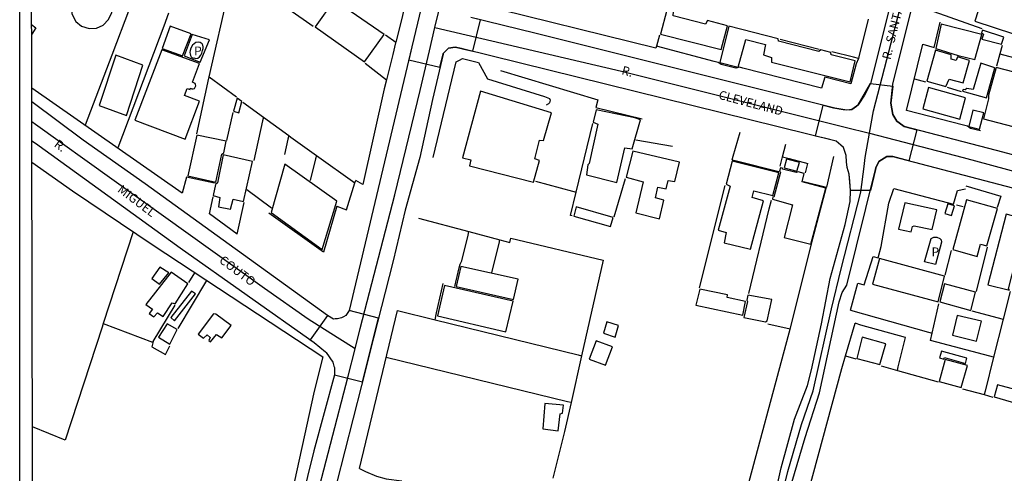
# Model space of a CAD drawing. Units: millimetres. Extents: x 178300 to 180721, y 1671502 to 1674280.
# Drawn here: x 178300 to 178581, y 1672432 to 1672561 of the extents above; entities that cross this region are included whole.
import ezdxf
from ezdxf.enums import TextEntityAlignment as Align

# ---------------------------------------------------------------- set-up
doc = ezdxf.new("R2010")
doc.units = ezdxf.units.MM
doc.header["$MEASUREMENT"] = 0
for name, color, linetype in [('IMAGEM', 7, 'Continuous'), ('V-CRUZAMENTO', 1, 'Continuous'), ('V-EDIFICACAO', 7, 'Continuous'), ('V-EDIFICACAO_IDENTIFICADA', 6, 'Continuous'), ('V-EIXO_DE_LOGRADOURO', 3, 'Continuous'), ('V-LOTE', 1, 'Continuous'), ('V-NOME_DOS_LOGRADOUROS', 7, 'Continuous'), ('V-QUADRA', 2, 'Continuous'), ('V-TESTADA', 250, 'Continuous'), ('X-LIMITE_5000', 7, 'Continuous')]:
    doc.layers.add(name, color=color, linetype=linetype)
picture_1 = doc.add_image_def('image1.jpg', size_in_pixel=(4029, 4627))

msp = doc.modelspace()

# ---------------------------------------------------------------- linework, layer by layer
at = {"layer": 'V-CRUZAMENTO'}
msp.add_lwpolyline([(178414.82, 1672564.44), (178412.19, 1672553.36), (178412.19, 1672553.36), (178412.19, 1672553.36), (178411.3, 1672549.62), (178420.16, 1672547.52), (178421.04, 1672551.26), (178421.04, 1672551.26), (178421.08, 1672551.43), (178422.55, 1672552.9), (178424.44, 1672553.2), (178424.44, 1672553.2), (178426.33, 1672552.85), (178426.58, 1672552.79), (178426.58, 1672552.79), (178429.52, 1672552.06), (178431.7, 1672561.04), (178428.97, 1672561.7)], dxfattribs=at)
for points in [[(178532.24, 1672535.92), (178534.94, 1672535.42), (178536.77, 1672535.35), (178537.46, 1672535.47), (178538.78, 1672536.44), (178539.23, 1672536.77), (178542.71, 1672542.84), (178549.09, 1672542.15), (178548.56, 1672537.24), (178549.15, 1672534), (178549.42, 1672533.55), (178549.42, 1672533.55), (178550.27, 1672532.11), (178550.87, 1672531.66), (178550.87, 1672531.66), (178552.33, 1672530.57), (178555.96, 1672529.63), (178553.66, 1672520.86), (178549.15, 1672522.04), (178548.59, 1672522.06), (178548.59, 1672522.06), (178547.38, 1672522.1), (178545.14, 1672520.68), (178544.31, 1672518.79), (178544.21, 1672518.37), (178544.21, 1672518.37), (178542.71, 1672512.34), (178537.08, 1672512.4), (178536.84, 1672515.05), (178536.67, 1672517), (178536.08, 1672518.95), (178535.95, 1672520.53), (178535.95, 1672520.53), (178535.79, 1672522.37), (178535.02, 1672524.67), (178534.26, 1672525.32), (178534.26, 1672525.32), (178532.95, 1672526.44), (178530.04, 1672527.16), (178527.13, 1672527.88), (178529.3, 1672536.65), (178532.24, 1672535.92)], [(178401.25, 1672470.35), (178402.7, 1672476.02), (178394.34, 1672478.15), (178393.34, 1672476.74), (178392.73, 1672476.4), (178392.16, 1672476.09), (178390.98, 1672475.79), (178390.35, 1672475.76), (178389.8, 1672475.73), (178388.09, 1672476.79), (178383.18, 1672469.85), (178384.37, 1672469.01), (178387.52, 1672466.35), (178387.73, 1672466.18), (178389.62, 1672463.4), (178389.97, 1672462.31), (178390.09, 1672461.93), (178390.09, 1672459.86), (178398.06, 1672457.83)]]:
    msp.add_lwpolyline(points, close=True, dxfattribs=at)
at = {"layer": 'V-EDIFICACAO'}
for points in [[(178321.57, 1672569.94), (178319.18, 1672569.75), (178317.54, 1672568.89), (178315.71, 1672566.6), (178315.24, 1672564.85), (178315.37, 1672562.69), (178316.52, 1672560.5), (178318.09, 1672559.2), (178320.26, 1672558.51), (178322.39, 1672558.64), (178324.26, 1672559.5), (178325.78, 1672561.12), (178326.69, 1672563.15), (178326.64, 1672565.84), (178326, 1672567.32), (178323.9, 1672569.06), (178321.57, 1672569.94)], [(178575.12, 1672569), (178572.47, 1672560.66), (178583.45, 1672557.02), (178585.34, 1672562.72), (178583.67, 1672563.47), (178584.43, 1672565.89), (178575.12, 1672569)], [(178390.07, 1672566.67), (178384.61, 1672558.99), (178398.71, 1672549.07), (178404.27, 1672556.83), (178390.07, 1672566.67)], [(178486.54, 1672562.19), (178486.62, 1672563.38), (178484.72, 1672563.8), (178484.72, 1672563.8), (178482.98, 1672556.9), (178500.26, 1672552.56), (178502.01, 1672559.35), (178496.37, 1672560.78), (178495.81, 1672559.8), (178486.54, 1672562.19)], [(178343.37, 1672559.22), (178341.01, 1672552.88), (178346.84, 1672550.74), (178349.34, 1672557), (178343.37, 1672559.22)], [(178502.43, 1672559.17), (178499.82, 1672548.81), (178505.11, 1672547.5), (178507.27, 1672555.43), (178512.82, 1672554.01), (178512.25, 1672551), (178514.6, 1672550.29), (178514.57, 1672548.98), (178536.94, 1672543.33), (178538.35, 1672549.31), (178531.55, 1672551.03), (178531.42, 1672551.71), (178528.61, 1672552.44), (178527.99, 1672551.97), (178516.52, 1672554.95), (178516.49, 1672555.64), (178502.43, 1672559.17)], [(178562.88, 1672559.79), (178561.36, 1672552.87), (178567.75, 1672550.86), (178572.42, 1672549.75), (178574.42, 1672556.81), (178562.88, 1672559.79)], [(178349.62, 1672556.79), (178347.34, 1672550.79), (178351.85, 1672548.98), (178354.55, 1672555.27), (178349.62, 1672556.79)], [(178574.67, 1672558.03), (178574.4, 1672557.28), (178574.9, 1672556.93), (178574.44, 1672555.47), (178580.02, 1672554.09), (178580.67, 1672556.04), (178574.67, 1672558.03)], [(178349.19, 1672552.94), (178349.02, 1672552.27), (178348.97, 1672551.69), (178349, 1672551.32), (178349.15, 1672550.81), (178349.36, 1672550.49), (178349.55, 1672550.28), (178349.99, 1672550.05), (178350.09, 1672550.21), (178350.66, 1672550), (178351.2, 1672550.12), (178351.68, 1672550.45), (178352.02, 1672550.92), (178352.32, 1672551.53), (178352.58, 1672552.31), (178352.71, 1672552.8), (178352.73, 1672553.33), (178352.59, 1672553.82), (178352.4, 1672554.2), (178351.91, 1672554.53), (178351.31, 1672554.64), (178350.66, 1672554.52), (178350.15, 1672554.2), (178349.67, 1672553.75), (178349.19, 1672552.94)], [(178327.86, 1672550.94), (178323.11, 1672536.63), (178330.87, 1672533.72), (178335.58, 1672548.1), (178327.86, 1672550.94)], [(178340.98, 1672552.46), (178333.24, 1672532.41), (178347.58, 1672526.97), (178351.73, 1672537.81), (178347.38, 1672539.46), (178347.38, 1672539.46), (178348.17, 1672541.45), (178349.01, 1672541.2), (178349.13, 1672541.51), (178349.46, 1672541.39), (178349.85, 1672541.34), (178350.27, 1672541.48), (178350.49, 1672541.81), (178350.62, 1672542.22), (178350.58, 1672542.63), (178350.45, 1672542.88), (178350.25, 1672543), (178349.88, 1672543.19), (178349.69, 1672543.29), (178351.69, 1672548.59), (178340.98, 1672552.46)], [(178567.51, 1672550.47), (178567.18, 1672549.43), (178565.72, 1672549.79), (178565.69, 1672551.07), (178561.24, 1672552.38), (178558.75, 1672543.5), (178564.23, 1672541.97), (178565.14, 1672544.1), (178569.11, 1672543.05), (178570.92, 1672549.39), (178567.51, 1672550.47)], [(178574.14, 1672548.63), (178571.98, 1672541.18), (178570.2, 1672541.46), (178569.67, 1672541.03), (178569.1, 1672541.14), (178568.98, 1672540.68), (178575.74, 1672538.83), (178578.19, 1672547.29), (178574.14, 1672548.63)], [(178578.54, 1672547.42), (178576.32, 1672539.52), (178576.35, 1672538.47), (178574.95, 1672532.83), (178585.46, 1672530.05), (178589.13, 1672544.72), (178589.13, 1672544.72), (178589.13, 1672544.72), (178589.13, 1672544.72), (178578.54, 1672547.42)], [(178559.31, 1672541.71), (178557.66, 1672535.62), (178568.22, 1672532.74), (178569.81, 1672538.76), (178559.31, 1672541.71)], [(178361.4, 1672534.97), (178362.93, 1672534.54), (178363.7, 1672537.72), (178362.41, 1672538.71), (178361.4, 1672534.97)], [(178431.72, 1672540.65), (178426.54, 1672521.72), (178428.96, 1672521.12), (178428.55, 1672519.42), (178446.82, 1672514.79), (178448.52, 1672520.94), (178447.15, 1672521.4), (178448.53, 1672526.7), (178449.66, 1672526.63), (178451.88, 1672534.52), (178431.72, 1672540.65)], [(178464.59, 1672535.41), (178463.82, 1672531.81), (178465.09, 1672531.25), (178462.61, 1672520.11), (178462.28, 1672519.7), (178461.85, 1672516.86), (178470.56, 1672514.7), (178472.79, 1672524.58), (178474.92, 1672524.24), (178477.27, 1672532.49), (178475.64, 1672533.11), (178464.59, 1672535.41)], [(178571.87, 1672535.23), (178570.76, 1672530.61), (178573.77, 1672529.83), (178574.98, 1672534.52), (178571.87, 1672535.23)], [(178350.93, 1672528.17), (178348.32, 1672516.55), (178356.34, 1672514.79), (178358.07, 1672522.71), (178358.57, 1672523.12), (178359.26, 1672526.39), (178350.93, 1672528.17)], [(178358.45, 1672522.54), (178356.82, 1672514.55), (178356.23, 1672514.12), (178355.55, 1672510.93), (178357.49, 1672510.41), (178357.06, 1672507.74), (178360.52, 1672507.09), (178361.23, 1672509.86), (178364.26, 1672509.23), (178366.82, 1672520.67), (178358.45, 1672522.54)], [(178475.06, 1672523.55), (178473.22, 1672516.13), (178478, 1672514.8), (178475.96, 1672505.97), (178482.69, 1672504.32), (178483.94, 1672509.59), (178481.51, 1672510.26), (178482.24, 1672513.29), (178484.54, 1672512.82), (178485.18, 1672515.21), (178487.05, 1672514.93), (178488.34, 1672520.44), (178475.06, 1672523.55)], [(178376.03, 1672519.9), (178372.05, 1672506.13), (178386.61, 1672495.51), (178390.8, 1672509.31), (178376.03, 1672519.9)], [(178503.4, 1672520.74), (178501.69, 1672514.17), (178502.79, 1672513.6), (178499.42, 1672501.09), (178501.67, 1672500.38), (178501.08, 1672497.49), (178508.62, 1672495.64), (178512.28, 1672509.45), (178509.08, 1672510.4), (178509.55, 1672512.24), (178514.9, 1672510.98), (178516.64, 1672517.4), (178503.4, 1672520.74)], [(178518.8, 1672521.3), (178518.19, 1672518.79), (178521.73, 1672517.92), (178522.49, 1672520.37), (178518.8, 1672521.3)], [(178523.27, 1672514.84), (178523.89, 1672517.2), (178522.13, 1672517.68), (178521.62, 1672517.48), (178517.71, 1672518.46), (178517.65, 1672518.78), (178517.09, 1672518.88), (178516.86, 1672517.88), (178517.11, 1672517.61), (178515.26, 1672510.52), (178514.95, 1672510.55), (178514.8, 1672509.94), (178520.53, 1672508.32), (178518.19, 1672498.98), (178525.77, 1672497.05), (178530.03, 1672513.05), (178523.27, 1672514.84)], [(178552.55, 1672508.89), (178550.69, 1672501.37), (178554.29, 1672500.6), (178554.73, 1672502.07), (178555.14, 1672502.31), (178560.31, 1672501.25), (178561.67, 1672506.82), (178552.55, 1672508.89)], [(178564.78, 1672508.56), (178563.88, 1672505.82), (178565.86, 1672505.26), (178566.69, 1672507.97), (178564.78, 1672508.56)], [(178570.11, 1672509.69), (178566.19, 1672495.55), (178573.15, 1672493.59), (178574.11, 1672497.07), (178575.84, 1672496.61), (178578.87, 1672507.2), (178570.11, 1672509.69)], [(178458.92, 1672507.73), (178458.29, 1672505.06), (178468.75, 1672502.08), (178469.43, 1672504.72), (178458.92, 1672507.73)], [(178576.19, 1672485.52), (178582.37, 1672483.97), (178582.05, 1672484.38), (178584.01, 1672492.1), (178584.64, 1672492.61), (178587.55, 1672504.06), (178581.42, 1672505.67), (178576.19, 1672485.52)], [(178558.16, 1672492.02), (178560.05, 1672498.67), (178560.76, 1672499.06), (178561.68, 1672499.06), (178562.46, 1672498.7), (178562.9, 1672498.34), (178562.98, 1672497.61), (178561.26, 1672491.27), (178558.16, 1672492.02)], [(178545.32, 1672493.02), (178543.36, 1672485.72), (178561.98, 1672480.68), (178563.81, 1672487.92), (178545.32, 1672493.02)], [(178336.4, 1672479.91), (178338.27, 1672478.55), (178337.38, 1672477.3), (178338.72, 1672476.36), (178339.71, 1672477.46), (178341.36, 1672476.45), (178343.88, 1672480.38), (178344.77, 1672480.05), (178348.36, 1672485.76), (178343.58, 1672489.09), (178336.4, 1672479.91)], [(178340.37, 1672490.55), (178338.11, 1672487.32), (178340.3, 1672485.72), (178342.93, 1672488.87), (178340.37, 1672490.55)], [(178426.14, 1672490.7), (178424.79, 1672485), (178441.06, 1672481.29), (178442.38, 1672487.09), (178426.14, 1672490.7)], [(178563.78, 1672485.75), (178562.48, 1672480.68), (178571.3, 1672478.2), (178572.62, 1672483.35), (178563.78, 1672485.75)], [(178343.55, 1672476.16), (178344.53, 1672475.25), (178350.58, 1672482.88), (178349.41, 1672483.7), (178343.55, 1672476.16)], [(178421.44, 1672485.28), (178419.45, 1672476.69), (178438.92, 1672472.13), (178440.98, 1672480.83), (178421.44, 1672485.28)], [(178494.15, 1672484.22), (178493.03, 1672479.71), (178506.38, 1672476.8), (178507.2, 1672480.71), (178501.9, 1672481.84), (178502, 1672482.63), (178494.15, 1672484.22)], [(178507.86, 1672482.57), (178507.54, 1672481.1), (178507.75, 1672480.73), (178506.65, 1672476.19), (178512.85, 1672474.95), (178513.35, 1672475.22), (178514.63, 1672481.34), (178507.86, 1672482.57)], [(178355.72, 1672477.19), (178351.32, 1672471.46), (178352.85, 1672470.33), (178353.87, 1672471.19), (178354.73, 1672470.43), (178354.35, 1672469.61), (178354.83, 1672469.27), (178356.49, 1672471.31), (178358, 1672470.38), (178360.71, 1672473.93), (178356.34, 1672477.08), (178355.72, 1672477.19)], [(178342.47, 1672474.38), (178339.99, 1672470.56), (178343.24, 1672468.54), (178345.36, 1672472.76), (178342.47, 1672474.38)], [(178467.68, 1672474.93), (178466.77, 1672471.71), (178470.09, 1672470.59), (178470.99, 1672473.85), (178467.68, 1672474.93)], [(178567.45, 1672476.73), (178566.1, 1672471.15), (178572.97, 1672469.44), (178574.33, 1672475.1), (178567.45, 1672476.73)], [(178464.64, 1672469.53), (178462.62, 1672464.31), (178467.31, 1672462.6), (178469.28, 1672467.84), (178464.64, 1672469.53)], [(178540.37, 1672470.55), (178538.88, 1672464.5), (178545.44, 1672462.74), (178547.07, 1672468.69), (178540.37, 1672470.55)], [(178563.01, 1672466.61), (178562.43, 1672464.65), (178563.6, 1672464.26), (178563.85, 1672464.81), (178569.82, 1672463.11), (178570.21, 1672464.59), (178563.01, 1672466.61)], [(178564.02, 1672464.24), (178562.26, 1672457.97), (178568.57, 1672456.19), (178570.37, 1672462.52), (178564.02, 1672464.24)], [(178578.94, 1672457.03), (178577.94, 1672453.54), (178586.02, 1672451.23), (178587.04, 1672454.83), (178578.94, 1672457.03)], [(178450.01, 1672451.69), (178449.41, 1672444.47), (178453.8, 1672443.88), (178454.37, 1672448.76), (178455.09, 1672448.87), (178455.35, 1672451.15), (178450.01, 1672451.69)]]:
    msp.add_lwpolyline(points, close=True, dxfattribs=at)
at = {"layer": 'V-EDIFICACAO_IDENTIFICADA'}
msp.add_lwpolyline([(178303.89, 1672559.68), (178305.04, 1672558.76), (178305.04, 1672558.76), (178303.9, 1672556.91)], dxfattribs=at)
at = {"layer": 'V-EIXO_DE_LOGRADOURO'}
for points in [[(178543.63, 1672535.12), (178560.52, 1672600.27), (178563.66, 1672611.87)], [(178418.74, 1672558.81), (178420.75, 1672567.35)], [(178417.18, 1672552.18), (178418.74, 1672558.81)], [(178418.74, 1672558.81), (178427.64, 1672556.73)], [(178427.64, 1672556.73), (178471.81, 1672546.42), (178535.55, 1672530.47)], [(178397.48, 1672473.03), (178407.32, 1672511.15), (178414.52, 1672540.91), (178417.18, 1672552.18)], [(178542.49, 1672528.73), (178543.62, 1672535.1), (178543.63, 1672535.12)], [(178389.09, 1672471.58), (178382.59, 1672475.72), (178370.16, 1672484.4), (178304.95, 1672531.23), (178303.94, 1672531.96)], [(178535.55, 1672530.47), (178542.49, 1672528.73)], [(178540.94, 1672519.22), (178541.26, 1672521.76), (178542.49, 1672528.73)], [(178542.49, 1672528.73), (178549.73, 1672526.83)], [(178549.73, 1672526.83), (178569.11, 1672521.75), (178616.48, 1672508.97), (178673.28, 1672494.04), (178674.28, 1672493.78)], [(178485.87, 1672319.1), (178487.03, 1672323.16), (178490.06, 1672331.77), (178492.33, 1672337.39), (178497.52, 1672351.28), (178502.43, 1672365.12), (178506.51, 1672378.79), (178512.62, 1672405.57), (178519.22, 1672432.3), (178523.08, 1672445.64), (178526.44, 1672455.25), (178531.6, 1672478.64), (178534.35, 1672490.03), (178540.01, 1672511.87), (178540.94, 1672519.22)], [(178395.98, 1672467.21), (178394.94, 1672467.87), (178389.09, 1672471.58)], [(178395.98, 1672467.21), (178397.48, 1672473.03)], [(178393.99, 1672459.5), (178395.98, 1672467.21)], [(178379.58, 1672396.7), (178380.8, 1672405.14), (178383.97, 1672420.66), (178393.99, 1672459.5)]]:
    msp.add_lwpolyline(points, dxfattribs=at)
at = {"layer": 'V-LOTE'}
for points in [[(178361.48, 1672575.31), (178377.11, 1672564.02), (178384.06, 1672559.24)], [(178354.4, 1672544.76), (178360.01, 1672569.35)], [(178331.73, 1672564.22), (178326.77, 1672550.93), (178319.16, 1672530.96)], [(178410.48, 1672566.31), (178409.16, 1672560.99)], [(178481.64, 1672552.94), (178430.04, 1672565.67)], [(178342.84, 1672562.93), (178341.54, 1672559.17), (178328.41, 1672524.49)], [(178542.05, 1672561.21), (178539.39, 1672550.45), (178539.29, 1672550.04)], [(178574.5, 1672558.44), (178560.91, 1672563.25)], [(178409.16, 1672560.99), (178407.58, 1672554.63)], [(178560.9, 1672553.16), (178562.59, 1672560.39)], [(178404.66, 1672556.7), (178407.58, 1672554.63)], [(178482.64, 1672556.63), (178481.79, 1672553.49)], [(178517, 1672555.54), (178528.17, 1672552.7)], [(178407.54, 1672554.47), (178406.7, 1672551.1)], [(178407.58, 1672554.63), (178407.54, 1672554.47)], [(178481.79, 1672553.49), (178481.64, 1672552.94)], [(178481.79, 1672553.49), (178481.76, 1672553.5)], [(178499.33, 1672548.87), (178498.21, 1672549.17), (178481.79, 1672553.49)], [(178570.37, 1672530.67), (178569.23, 1672530.97), (178553, 1672535.21), (178557.69, 1672554.04)], [(178557.69, 1672554.04), (178560.9, 1672553.16)], [(178580.25, 1672553.71), (178579.59, 1672551.33)], [(178406.7, 1672551.1), (178404.93, 1672543.94)], [(178425.72, 1672549.56), (178426.57, 1672550.01)], [(178426.57, 1672550.01), (178431.17, 1672548.89), (178433.65, 1672544.23)], [(178539.29, 1672550.04), (178537.88, 1672550.38), (178531.74, 1672551.87)], [(178579.59, 1672551.33), (178578.6, 1672547.78)], [(178579.59, 1672551.33), (178580.59, 1672551.07)], [(178580.59, 1672551.07), (178589.29, 1672548.8)], [(178398.88, 1672548.63), (178404.93, 1672543.94)], [(178418.25, 1672521.74), (178424.8, 1672549.07)], [(178424.8, 1672549.07), (178425.72, 1672549.56)], [(178528.82, 1672541.51), (178506.37, 1672547.24), (178505.43, 1672547.48)], [(178350.9, 1672528.53), (178354.33, 1672544.43), (178354.4, 1672544.76)], [(178354.4, 1672544.76), (178362.21, 1672539.09)], [(178437.42, 1672546.53), (178465.08, 1672538.21)], [(178529.79, 1672544.7), (178528.82, 1672541.51)], [(178346.73, 1672511.65), (178303.93, 1672541.58)], [(178404.93, 1672543.94), (178404.29, 1672541.37)], [(178433.65, 1672544.23), (178449.92, 1672539.21), (178451.39, 1672538.62), (178451.51, 1672538.09), (178451.34, 1672537.32), (178451.1, 1672537.03), (178450.39, 1672536.67)], [(178555.3, 1672544.17), (178558.4, 1672543.37)], [(178564.56, 1672541.78), (178568.57, 1672540.63)], [(178404.29, 1672541.37), (178398.15, 1672514.12)], [(178364.05, 1672537.59), (178369.9, 1672533.29)], [(178465.08, 1672538.21), (178464.55, 1672536.02)], [(178359.43, 1672526.67), (178361.26, 1672534.56)], [(178369.9, 1672533.29), (178369.66, 1672532.2), (178367.14, 1672520.88)], [(178369.9, 1672533.29), (178377.08, 1672528.01)], [(178458.94, 1672511.88), (178463.65, 1672531.46)], [(178377.08, 1672528.01), (178376.86, 1672527.01), (178375.9, 1672522.6)], [(178377.08, 1672528.01), (178377.72, 1672527.54), (178384.97, 1672522.37)], [(178503.35, 1672521.11), (178503.65, 1672522.15), (178505.61, 1672528.99)], [(178475.93, 1672526.82), (178486.37, 1672525.05)], [(178517.69, 1672521.97), (178518.63, 1672525.57)], [(178384.97, 1672522.37), (178384.73, 1672521.36)], [(178384.97, 1672522.37), (178395.94, 1672514.56)], [(178516.99, 1672519.3), (178517.69, 1672521.97)], [(178532.19, 1672522.04), (178530.18, 1672513.3)], [(178303.97, 1672520.41), (178315.51, 1672512.32), (178338.53, 1672496.75), (178386.78, 1672464.93), (178384.36, 1672455.14), (178377.28, 1672423.09), (178374.33, 1672406.92), (178372.32, 1672391.69), (178370.96, 1672376.4), (178370.19, 1672361.11), (178369.95, 1672345.77), (178370.36, 1672336.45), (178370.3, 1672329.6), (178369.36, 1672315.38), (178367.83, 1672301.1), (178365.65, 1672287.23), (178363.64, 1672279.38), (178361.93, 1672274.13)], [(178384.73, 1672521.36), (178383.23, 1672515.24)], [(178524.26, 1672517.44), (178524.94, 1672520.09)], [(178347.97, 1672516.14), (178346.73, 1672511.65)], [(178393.51, 1672506.87), (178395.94, 1672514.56)], [(178395.94, 1672514.56), (178396.16, 1672515.26)], [(178398.15, 1672514.12), (178396.16, 1672515.26)], [(178447.33, 1672515.01), (178457.88, 1672512.17)], [(178469.77, 1672504.89), (178472.99, 1672515.78)], [(178494.09, 1672484.64), (178501.37, 1672513.83)], [(178569.94, 1672513.69), (178579.83, 1672510.8)], [(178372.16, 1672507.34), (178365.19, 1672512.6)], [(178457.84, 1672505.13), (178457.33, 1672505.22), (178458.94, 1672511.88)], [(178457.88, 1672512.17), (178458.94, 1672511.88)], [(178530.18, 1672513.3), (178530.17, 1672513.28)], [(178545.74, 1672496.45), (178547.93, 1672508.73), (178549.4, 1672512.98), (178566.39, 1672508.5)], [(178566.39, 1672508.5), (178567.51, 1672512.36)], [(178567.51, 1672512.36), (178569.78, 1672512.89)], [(178579.83, 1672510.8), (178578.86, 1672507.55)], [(178354.51, 1672505.69), (178355.58, 1672510.59)], [(178362.42, 1672499.97), (178364.37, 1672508.94)], [(178390.8, 1672507.88), (178393.51, 1672506.87)], [(178508.1, 1672483.06), (178513.85, 1672507.11), (178514.57, 1672509.58)], [(178567.21, 1672508.32), (178569.16, 1672507.79)], [(178362.42, 1672499.97), (178354.51, 1672505.69)], [(178414.08, 1672504.5), (178428.42, 1672500.66)], [(178332.79, 1672500.63), (178324.21, 1672474.48), (178324.26, 1672474.46)], [(178425.88, 1672491.34), (178426.39, 1672492.34), (178428.18, 1672499.66)], [(178428.18, 1672499.66), (178428.42, 1672500.66)], [(178428.42, 1672500.66), (178437.24, 1672498.3)], [(178434.89, 1672489), (178436.99, 1672497.3)], [(178436.99, 1672497.3), (178437.24, 1672498.3)], [(178437.24, 1672498.3), (178440.09, 1672497.54), (178440.38, 1672498.78), (178466.65, 1672492.52), (178460.5, 1672465.28)], [(178525.76, 1672496.78), (178519.92, 1672473.11), (178505.76, 1672420.53)], [(178544.94, 1672493.18), (178545.74, 1672496.45)], [(178563.99, 1672488.28), (178565.82, 1672495.25)], [(178572.92, 1672483.62), (178576.08, 1672496.25)], [(178540.96, 1672485.51), (178543.47, 1672493.59)], [(178543.47, 1672493.59), (178544.94, 1672493.18)], [(178348.63, 1672486.13), (178350.38, 1672488.93)], [(178345.62, 1672473.08), (178353.79, 1672486.68)], [(178537.07, 1672478.31), (178539.16, 1672485.98)], [(178539.16, 1672485.98), (178540.96, 1672485.51)], [(178582.51, 1672483.61), (178580.52, 1672475.71)], [(178560.27, 1672471.71), (178562.18, 1672480.09)], [(178338.45, 1672469.35), (178344.74, 1672479.67)], [(178397.22, 1672433.15), (178408.07, 1672478.18)], [(178408.07, 1672478.18), (178418.77, 1672475.55)], [(178537.07, 1672478.31), (178559.23, 1672472)], [(178571.64, 1672478.09), (178580.52, 1672475.71)], [(178324.26, 1672474.46), (178323.93, 1672473.46), (178313.39, 1672441.25), (178304.12, 1672445)], [(178324.26, 1672474.46), (178338.35, 1672469.19), (178338.45, 1672469.35)], [(178418.77, 1672475.55), (178459.48, 1672465.54)], [(178513.52, 1672474.39), (178519.86, 1672472.9)], [(178535.66, 1672465.24), (178538.34, 1672474.56)], [(178550.66, 1672462.07), (178552.74, 1672470.51), (178540.04, 1672473.97), (178538.34, 1672474.56)], [(178580.52, 1672475.71), (178577.8, 1672464.89)], [(178559.23, 1672472), (178560.27, 1672471.71)], [(178576.77, 1672465.16), (178559.8, 1672469.65), (178560.27, 1672471.71)], [(178338.45, 1672469.35), (178338.07, 1672467.77), (178342.05, 1672465.67), (178343.2, 1672468.09)], [(178456.48, 1672452.17), (178404.87, 1672464.81)], [(178460.5, 1672465.28), (178457.48, 1672451.92)], [(178459.48, 1672465.54), (178460.5, 1672465.28)], [(178534.62, 1672461.64), (178535.66, 1672465.24)], [(178535.66, 1672465.24), (178538.53, 1672464.4)], [(178577.8, 1672464.89), (178575.36, 1672455.19)], [(178577.8, 1672464.89), (178576.77, 1672465.16)], [(178525.08, 1672426.58), (178534.62, 1672461.64)], [(178545.75, 1672462.36), (178550.41, 1672461.06)], [(178550.41, 1672461.06), (178550.66, 1672462.07)], [(178550.41, 1672461.06), (178562.04, 1672457.82)], [(178568.94, 1672455.88), (178575.11, 1672454.19)], [(178575.36, 1672455.19), (178575.11, 1672454.19)], [(178457.48, 1672451.92), (178455.62, 1672443.66), (178452.34, 1672430.34)], [(178457.48, 1672451.92), (178456.48, 1672452.17)], [(178575.11, 1672454.19), (178577.62, 1672453.49)], [(178397.22, 1672433.15), (178398.91, 1672432.3), (178402.13, 1672431), (178404.84, 1672430.23), (178409.27, 1672429.58)]]:
    msp.add_lwpolyline(points, dxfattribs=at)
at = {"layer": 'V-QUADRA'}
for points in [[(178554.98, 1672591.78), (178542.71, 1672542.84), (178541.06, 1672539.54), (178539.23, 1672536.77), (178538.78, 1672536.44), (178537.46, 1672535.47), (178536.77, 1672535.35), (178536.05, 1672535.23), (178532.62, 1672535.82), (178447.21, 1672557.26), (178428.97, 1672561.7)], [(178676.94, 1672497.65), (178578.65, 1672523.79), (178552.33, 1672530.57), (178550.87, 1672531.66), (178550.27, 1672532.11), (178549.42, 1672533.55), (178549.15, 1672534), (178548.56, 1672537.24), (178549.15, 1672542.67), (178560.88, 1672590.01)], [(178414.82, 1672564.44), (178412.19, 1672553.36), (178394.34, 1672478.15), (178393.34, 1672476.74), (178392.73, 1672476.4), (178392.16, 1672476.09), (178390.98, 1672475.79), (178390.35, 1672475.76), (178389.8, 1672475.73), (178388.09, 1672476.79), (178336.18, 1672514.28), (178318.6, 1672526.73), (178303.93, 1672537.65)], [(178511.24, 1672406), (178517.32, 1672433.32), (178521.15, 1672447.19), (178524.81, 1672456.81), (178525.93, 1672461.24), (178528.76, 1672474.34), (178531.24, 1672487.32), (178535.55, 1672502.66), (178536.97, 1672509.21), (178537.08, 1672512.4), (178536.67, 1672517), (178536.08, 1672518.95), (178535.95, 1672520.53), (178535.95, 1672520.53), (178535.79, 1672522.37), (178535.02, 1672524.67), (178534.26, 1672525.32), (178534.26, 1672525.32), (178532.95, 1672526.44), (178426.58, 1672552.79), (178426.58, 1672552.79), (178426.33, 1672552.85), (178424.44, 1672553.2), (178422.55, 1672552.9), (178421.08, 1672551.43), (178421.04, 1672551.26), (178421.04, 1672551.26), (178418.01, 1672538.33), (178414.47, 1672521.81), (178410.28, 1672506.76), (178406.86, 1672492.36), (178401.25, 1672470.35), (178401.25, 1672470.35), (178397.81, 1672456.83), (178397.81, 1672456.83), (178388.32, 1672419.58)], [(178303.95, 1672526.56), (178304.96, 1672525.83), (178346.14, 1672496.04), (178384.37, 1672469.01), (178387.52, 1672466.35), (178387.73, 1672466.18), (178389.62, 1672463.4), (178389.97, 1672462.31), (178390.09, 1672461.93), (178390.09, 1672459.86), (178384.2, 1672438.2), (178380.6, 1672423.56)], [(178520.36, 1672429.13), (178524.14, 1672441.94), (178528.27, 1672454.75), (178533.87, 1672480.6), (178534.7, 1672483.26), (178535.99, 1672485.38), (178544.21, 1672518.37), (178544.31, 1672518.79), (178545.14, 1672520.68), (178547.38, 1672522.1), (178548.59, 1672522.06), (178549.15, 1672522.04), (178671.63, 1672489.92)]]:
    msp.add_lwpolyline(points, dxfattribs=at)
at = {"layer": 'V-TESTADA'}
for points in [[(178410.48, 1672566.31), (178409.16, 1672560.99)], [(178481.64, 1672552.94), (178430.04, 1672565.67)], [(178542.04, 1672561.21), (178539.39, 1672550.45), (178539.29, 1672550.04)], [(178409.16, 1672560.99), (178407.58, 1672554.63)], [(178560.9, 1672553.16), (178562.59, 1672560.39)], [(178407.54, 1672554.47), (178406.7, 1672551.1)], [(178407.58, 1672554.63), (178407.54, 1672554.47)], [(178481.79, 1672553.49), (178481.76, 1672553.5)], [(178499.33, 1672548.87), (178498.21, 1672549.17), (178481.79, 1672553.49)], [(178570.37, 1672530.67), (178569.23, 1672530.97), (178553, 1672535.21), (178557.69, 1672554.04)], [(178406.7, 1672551.1), (178404.93, 1672543.94)], [(178425.72, 1672549.56), (178426.57, 1672550.01)], [(178426.57, 1672550.01), (178431.17, 1672548.89), (178433.65, 1672544.23)], [(178539.29, 1672550.04), (178538.63, 1672548.45), (178537.19, 1672542.75), (178529.79, 1672544.7)], [(178418.25, 1672521.74), (178424.8, 1672549.07)], [(178424.8, 1672549.07), (178425.72, 1672549.56)], [(178505.43, 1672547.48), (178504.37, 1672547.23), (178500.21, 1672548.29), (178499.33, 1672548.87)], [(178528.82, 1672541.51), (178506.37, 1672547.24), (178505.43, 1672547.48)], [(178437.42, 1672546.53), (178465.08, 1672538.21)], [(178346.73, 1672511.65), (178303.93, 1672541.58)], [(178404.93, 1672543.94), (178404.29, 1672541.37)], [(178404.29, 1672541.37), (178398.15, 1672514.12)], [(178464.55, 1672536.02), (178477.7, 1672532.84)], [(178574.09, 1672529.37), (178571.23, 1672530.04), (178570.37, 1672530.67)], [(178475.93, 1672526.82), (178486.37, 1672525.05)], [(178517.69, 1672521.97), (178519.57, 1672521.48)], [(178532.19, 1672522.04), (178530.18, 1672513.3)], [(178303.97, 1672520.41), (178315.51, 1672512.32), (178338.53, 1672496.75), (178386.78, 1672464.93), (178384.36, 1672455.14), (178377.28, 1672423.09), (178374.33, 1672406.92), (178372.32, 1672391.69), (178370.96, 1672376.4), (178370.19, 1672361.11), (178369.95, 1672345.77), (178370.36, 1672336.45), (178370.3, 1672329.6), (178369.36, 1672315.38), (178367.83, 1672301.1), (178365.65, 1672287.23), (178363.64, 1672279.38), (178361.93, 1672274.13)], [(178503.35, 1672521.11), (178504.17, 1672520.9), (178516.68, 1672517.79)], [(178519.57, 1672521.48), (178524.94, 1672520.09)], [(178355.99, 1672514.43), (178347.97, 1672516.14)], [(178393.51, 1672506.87), (178395.94, 1672514.56)], [(178395.94, 1672514.56), (178396.16, 1672515.26)], [(178523.7, 1672514.96), (178530.18, 1672513.3)], [(178569.94, 1672513.69), (178579.83, 1672510.8)], [(178372.16, 1672507.34), (178365.19, 1672512.6)], [(178530.17, 1672513.28), (178525.76, 1672496.78)], [(178530.18, 1672513.3), (178530.17, 1672513.28)], [(178545.74, 1672496.45), (178547.93, 1672508.73), (178549.4, 1672512.98), (178566.39, 1672508.5)], [(178567.51, 1672512.36), (178569.78, 1672512.89)], [(178390.8, 1672507.88), (178387.02, 1672494.77), (178371.45, 1672505.87)], [(178362.42, 1672499.97), (178354.51, 1672505.69)], [(178525.76, 1672496.78), (178519.92, 1672473.11), (178505.76, 1672420.53)], [(178424.41, 1672485.03), (178425.65, 1672490.34), (178425.88, 1672491.34)], [(178540.96, 1672485.51), (178543.47, 1672493.59)], [(178418.77, 1672475.55), (178419.21, 1672477.47), (178421.1, 1672485.85)], [(178537.07, 1672478.31), (178539.16, 1672485.98)], [(178397.22, 1672433.15), (178408.07, 1672478.18)], [(178535.66, 1672465.24), (178538.34, 1672474.56)], [(178534.62, 1672461.64), (178535.66, 1672465.24)], [(178525.08, 1672426.58), (178534.62, 1672461.64)]]:
    msp.add_lwpolyline(points, dxfattribs=at)
at = {"layer": 'X-LIMITE_5000'}
msp.add_lwpolyline([(178304.67, 1672165.33), (178303.95, 1672526.56), (178303.94, 1672531.96), (178303.93, 1672537.65), (178303.9, 1672557.33), (178303.89, 1672559.68), (178303.83, 1672591.04), (178303.8, 1672605.66), (178303.79, 1672611.36), (178303.78, 1672616.11), (178303.7, 1672656.04), (178303.68, 1672664.92), (178303.68, 1672666.57), (178303.68, 1672667.21), (178303.68, 1672668.57), (178303.64, 1672684.41), (178303.62, 1672695.29), (178303.61, 1672698.35), (178303.6, 1672703.28), (178303.6, 1672704.99), (178303.59, 1672709.65), (178303.54, 1672737.65)], dxfattribs=at)

# ---------------------------------------------------------------- texts
at = {"layer": 'V-NOME_DOS_LOGRADOUROS'}
for s, rotation, p in [('SANTA', 76, (178549.56, 1672559.68)), ('R.', 76, (178547.58, 1672551.31)), ('R.', 345, (178473.53, 1672546.33)), ('CLEVELAND', 345, (178508.69, 1672537.33)), ('R.', 323, (178312.06, 1672525.15)), ('MIGUEL', 323, (178333.86, 1672509.44)), ('COUTO', 323, (178362.51, 1672489.51))]:
    msp.add_text(s, height=2.5, rotation=rotation, dxfattribs=at).set_placement(p, align=Align.MIDDLE_CENTER)
for p in [(178351.25, 1672552.15), (178561.23, 1672494.89)]:
    msp.add_text('P', height=2.5, dxfattribs=at).set_placement(p, align=Align.MIDDLE_CENTER)

# ---------------------------------------------------------------- referenced raster images: frames only (the image files are external)
at = {"layer": 'IMAGEM'}
image = msp.add_image(picture_1, insert=(178300.49, 1671501.59), size_in_units=(2419.22, 2778.29), dxfattribs=at)
image.dxf.flags = 7

doc.saveas('drawing.dxf')
